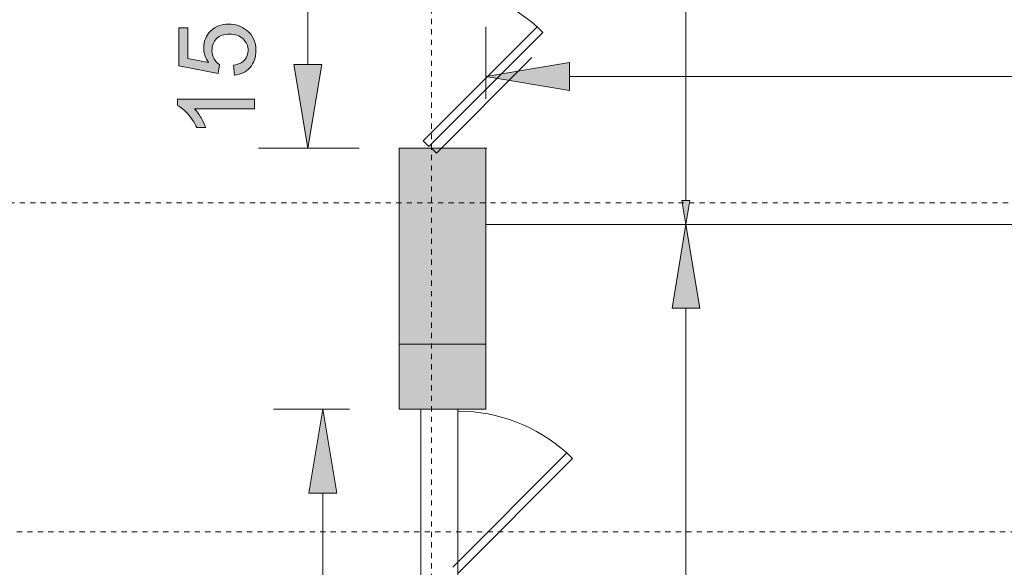
# Model space of a CAD drawing. Units: millimetres. Extents: x 26 to 381, y -279 to -27.
# Drawn here: x 120 to 139, y -93 to -83 of the extents above; entities that cross this region are included whole.
import ezdxf

# ---------------------------------------------------------------- set-up
doc = ezdxf.new("R2010")
doc.units = ezdxf.units.MM
doc.header["$MEASUREMENT"] = 0
for name, pattern in [('AI-Linetype-17', [0.021167, 0.003528, -0.003528, 0.003528, -0.003528, 0.003528, -0.003528]), ('AI-Linetype-26', [0.021167, 0.003528, -0.003528, 0.003528, -0.003528, 0.003528, -0.003528]), ('AI-Linetype-27', [0.021167, 0.003528, -0.003528, 0.003528, -0.003528, 0.003528, -0.003528])]:
    doc.linetypes.add(name, pattern=pattern)
doc.layers.add('Layer 1', color=7, linetype='Continuous', lineweight=0)

msp = doc.modelspace()

# ---------------------------------------------------------------- hatches: boundary and pattern name
at = {"layer": 'Layer 1', "true_color": 0x6fc7da, "transparency": 33554687}
h = msp.add_hatch(color=133, dxfattribs=at)
h.dxf.hatch_style = 2
edge = h.paths.add_edge_path()
edge.add_spline(control_points=[(124.003, -83.891), (124.003, -83.891), (123.987, -83.701), (123.987, -83.701), (124.08, -83.687), (124.149, -83.654), (124.195, -83.603), (124.242, -83.552), (124.265, -83.49), (124.265, -83.418), (124.265, -83.331), (124.232, -83.258), (124.167, -83.198), (124.101, -83.138), (124.014, -83.107), (123.906, -83.107), (123.803, -83.107), (123.722, -83.136), (123.662, -83.194), (123.603, -83.252), (123.573, -83.328), (123.573, -83.421), (123.573, -83.479), (123.586, -83.532), (123.613, -83.579), (123.639, -83.625), (123.673, -83.662), (123.716, -83.689), (123.716, -83.689), (123.694, -83.859), (123.694, -83.859), (123.694, -83.859), (122.939, -83.716), (122.939, -83.716), (122.939, -83.716), (122.939, -82.985), (122.939, -82.985), (122.939, -82.985), (123.111, -82.985), (123.111, -82.985), (123.111, -82.985), (123.111, -83.572), (123.111, -83.572), (123.111, -83.572), (123.506, -83.651), (123.506, -83.651), (123.445, -83.563), (123.414, -83.47), (123.414, -83.373), (123.414, -83.245), (123.458, -83.136), (123.547, -83.048), (123.636, -82.96), (123.75, -82.916), (123.89, -82.916), (124.023, -82.916), (124.138, -82.955), (124.235, -83.032), (124.354, -83.126), (124.413, -83.255), (124.413, -83.418), (124.413, -83.552), (124.376, -83.661), (124.301, -83.746), (124.226, -83.83), (124.127, -83.879), (124.003, -83.891)], knot_values=[0, 0, 0, 0, 1, 1, 1, 2, 2, 2, 3, 3, 3, 4, 4, 4, 5, 5, 5, 6, 6, 6, 7, 7, 7, 8, 8, 8, 9, 9, 9, 10, 10, 10, 11, 11, 11, 12, 12, 12, 13, 13, 13, 14, 14, 14, 15, 15, 15, 16, 16, 16, 17, 17, 17, 18, 18, 18, 19, 19, 19, 20, 20, 20, 21, 21, 21, 22, 22, 22, 22], degree=3, periodic=0)
at = {"layer": 'Layer 1', "true_color": 0xaeadad, "transparency": 33554687}
h = msp.add_hatch(color=253, dxfattribs=at)
h.dxf.hatch_style = 2
h.paths.add_polyline_path([(125.139, -83.69), (125.672, -83.69), (125.405, -85.289)])
h = msp.add_hatch(color=253, dxfattribs=at)
h.dxf.hatch_style = 2
h.paths.add_polyline_path([(130.411, -83.649), (130.411, -84.182), (128.812, -83.915)])
at = {"layer": 'Layer 1', "true_color": 0x6fc7da, "transparency": 33554687}
h = msp.add_hatch(color=133, dxfattribs=at)
h.dxf.hatch_style = 2
edge = h.paths.add_edge_path()
edge.add_spline(control_points=[(124.388, -84.353), (124.388, -84.353), (124.388, -84.533), (124.388, -84.533), (124.388, -84.533), (123.238, -84.533), (123.238, -84.533), (123.28, -84.577), (123.321, -84.634), (123.363, -84.704), (123.404, -84.775), (123.435, -84.838), (123.456, -84.894), (123.456, -84.894), (123.281, -84.894), (123.281, -84.894), (123.234, -84.793), (123.176, -84.705), (123.109, -84.63), (123.041, -84.554), (122.976, -84.5), (122.912, -84.469), (122.912, -84.469), (122.912, -84.353), (122.912, -84.353), (122.912, -84.353), (124.388, -84.353), (124.388, -84.353)], knot_values=[0, 0, 0, 0, 1, 1, 1, 2, 2, 2, 3, 3, 3, 4, 4, 4, 5, 5, 5, 6, 6, 6, 7, 7, 7, 8, 8, 8, 9, 9, 9, 9], degree=3, periodic=0)
at = {"layer": 'Layer 1', "true_color": 0x939599, "transparency": 33554687}
for points in [[(127.15, -85.289), (127.15, -90.274), (128.812, -90.274), (128.812, -85.289)], [(127.15, -85.289), (127.15, -89.028), (128.812, -89.028), (128.812, -85.289)]]:
    msp.add_hatch(color=252, dxfattribs=at).paths.add_polyline_path(points)
at = {"layer": 'Layer 1', "true_color": 0xaeadad, "transparency": 33554687}
h = msp.add_hatch(color=253, dxfattribs=at)
h.dxf.hatch_style = 2
h.paths.add_polyline_path([(132.561, -86.286), (132.713, -86.286), (132.637, -86.743)])
h = msp.add_hatch(color=253, dxfattribs=at)
h.dxf.hatch_style = 2
h.paths.add_polyline_path([(132.371, -88.342), (132.904, -88.342), (132.637, -86.743)])
h = msp.add_hatch(color=253, dxfattribs=at)
h.dxf.hatch_style = 2
h.paths.add_polyline_path([(125.427, -91.874), (125.96, -91.874), (125.694, -90.274)])

# ---------------------------------------------------------------- linework, layer by layer
at = {"layer": 'Layer 1', "color": 252, "linetype": 'AI-Linetype-17', "lineweight": 0, "true_color": 0x939599}
msp.add_line((127.772, -49.215), (127.772, -136.801), dxfattribs=at)
at = {"layer": 'Layer 1', "color": 253, "lineweight": 0, "true_color": 0xaeadad}
for p, q in [((132.637, -66.129), (132.637, -86.286)), ((125.405, -80.657), (125.405, -83.69)), ((128.812, -84.344), (128.812, -82.97)), ((130.411, -83.915), (161.074, -83.915)), ((126.387, -85.289), (124.46, -85.289)), ((127.772, -85.289), (127.864, -85.381)), ((129.651, -86.743), (132.907, -86.743)), ((130.326, -86.743), (133.582, -86.743)), ((132.637, -88.342), (132.637, -114.779)), ((126.205, -90.274), (124.748, -90.274)), ((125.694, -91.874), (125.694, -101.553))]:
    msp.add_line(p, q, dxfattribs=at)
at = {"layer": 'Layer 1', "color": 32, "lineweight": 0, "true_color": 0xcb6615}
for p, q in [((129.793, -82.966), (127.611, -85.148)), ((129.79, -82.969), (129.899, -83.078)), ((127.72, -85.257), (129.902, -83.075)), ((127.864, -85.381), (129.691, -83.554)), ((127.611, -85.148), (127.72, -85.257)), ((130.359, -91.106), (128.177, -93.288)), ((130.356, -91.108), (130.466, -91.217)), ((128.286, -93.397), (130.468, -91.215))]:
    msp.add_line(p, q, dxfattribs=at)
at = {"layer": 'Layer 1', "color": 141, "lineweight": 0, "true_color": 0x8bd2f2}
msp.add_line((128.828, -85.289), (127.167, -85.289), dxfattribs=at)
at = {"layer": 'Layer 1', "color": 2, "lineweight": 0, "true_color": 0xf4e600}
for p, q in [((127.584, -85.289), (127.974, -85.289)), ((128.812, -86.743), (129.95, -86.743)), ((128.812, -86.743), (232.664, -86.743)), ((127.565, -116.378), (127.565, -90.274)), ((128.273, -103.152), (128.273, -90.274))]:
    msp.add_line(p, q, dxfattribs=at)
at = {"layer": 'Layer 1', "color": 252, "linetype": 'AI-Linetype-27', "lineweight": 0, "true_color": 0x939599}
msp.add_line((295.596, -86.328), (63.362, -86.328), dxfattribs=at)
at = {"layer": 'Layer 1', "color": 252, "linetype": 'AI-Linetype-26', "lineweight": 0, "true_color": 0x939599}
msp.add_line((63.642, -92.617), (295.596, -92.617), dxfattribs=at)
at = {"layer": 'Layer 1', "color": 18, "lineweight": 0, "true_color": 0x010101}
for points in [[(125.139, -83.69), (125.672, -83.69), (125.405, -85.289), (125.405, -85.289)], [(130.411, -83.649), (130.411, -84.182), (128.812, -83.915), (128.812, -83.915)], [(127.15, -85.289), (127.15, -90.274), (128.812, -90.274), (128.812, -85.289)], [(127.15, -85.289), (127.15, -89.028), (128.812, -89.028), (128.812, -85.289)], [(132.561, -86.286), (132.713, -86.286), (132.637, -86.743), (132.637, -86.743)], [(132.371, -88.342), (132.904, -88.342), (132.637, -86.743), (132.637, -86.743)], [(125.427, -91.874), (125.96, -91.874), (125.694, -90.274), (125.694, -90.274)]]:
    msp.add_lwpolyline(points, close=True, dxfattribs=at)
at = {"layer": 'Layer 1'}
for points in [[(125.139, -83.69), (125.672, -83.69), (125.405, -85.289)], [(130.411, -83.649), (130.411, -84.182), (128.812, -83.915)], [(127.15, -85.289), (127.15, -90.274), (128.812, -90.274), (128.812, -85.289)], [(127.15, -85.289), (127.15, -89.028), (128.812, -89.028), (128.812, -85.289)], [(132.561, -86.286), (132.713, -86.286), (132.637, -86.743)], [(132.371, -88.342), (132.904, -88.342), (132.637, -86.743)], [(125.427, -91.874), (125.96, -91.874), (125.694, -90.274)]]:
    msp.add_lwpolyline(points, close=True, dxfattribs=at)
at = {"layer": 'Layer 1', "color": 141, "lineweight": 0, "true_color": 0x8bd2f2}
for points in [[(127.15, -85.289), (127.15, -90.274), (128.812, -90.274), (128.812, -85.289)], [(127.15, -85.289), (127.15, -89.028), (128.812, -89.028), (128.812, -85.289)]]:
    msp.add_lwpolyline(points, close=True, dxfattribs=at)
at = {"layer": 'Layer 1', "color": 32, "lineweight": 0, "true_color": 0xcb6615}
for points in [[(129.79, -82.969), (129.223, -82.455), (128.485, -82.171), (127.72, -82.171)], [(130.356, -91.108), (129.789, -90.595), (129.051, -90.311), (128.286, -90.311)]]:
    msp.add_open_spline(points, degree=3, dxfattribs=at)
at = {"layer": 'Layer 1', "color": 18, "lineweight": 0, "true_color": 0x010101}
for points, knots in [([(124.003, -83.891), (124.003, -83.891), (123.987, -83.701), (123.987, -83.701), (124.08, -83.687), (124.149, -83.654), (124.195, -83.603), (124.242, -83.552), (124.265, -83.49), (124.265, -83.418), (124.265, -83.331), (124.232, -83.258), (124.167, -83.198), (124.101, -83.138), (124.014, -83.107), (123.906, -83.107), (123.803, -83.107), (123.722, -83.136), (123.662, -83.194), (123.603, -83.252), (123.573, -83.328), (123.573, -83.421), (123.573, -83.479), (123.586, -83.532), (123.613, -83.579), (123.639, -83.625), (123.673, -83.662), (123.716, -83.689), (123.716, -83.689), (123.694, -83.859), (123.694, -83.859), (123.694, -83.859), (122.939, -83.716), (122.939, -83.716), (122.939, -83.716), (122.939, -82.985), (122.939, -82.985), (122.939, -82.985), (123.111, -82.985), (123.111, -82.985), (123.111, -82.985), (123.111, -83.572), (123.111, -83.572), (123.111, -83.572), (123.506, -83.651), (123.506, -83.651), (123.445, -83.563), (123.414, -83.47), (123.414, -83.373), (123.414, -83.245), (123.458, -83.136), (123.547, -83.048), (123.636, -82.96), (123.75, -82.916), (123.89, -82.916), (124.023, -82.916), (124.138, -82.955), (124.235, -83.032), (124.354, -83.126), (124.413, -83.255), (124.413, -83.418), (124.413, -83.552), (124.376, -83.661), (124.301, -83.746), (124.226, -83.83), (124.127, -83.879), (124.003, -83.891)], [0, 0, 0, 0, 1, 1, 1, 2, 2, 2, 3, 3, 3, 4, 4, 4, 5, 5, 5, 6, 6, 6, 7, 7, 7, 8, 8, 8, 9, 9, 9, 10, 10, 10, 11, 11, 11, 12, 12, 12, 13, 13, 13, 14, 14, 14, 15, 15, 15, 16, 16, 16, 17, 17, 17, 18, 18, 18, 19, 19, 19, 20, 20, 20, 21, 21, 21, 22, 22, 22, 22]), ([(124.388, -84.353), (124.388, -84.353), (124.388, -84.533), (124.388, -84.533), (124.388, -84.533), (123.238, -84.533), (123.238, -84.533), (123.28, -84.577), (123.321, -84.634), (123.363, -84.704), (123.404, -84.775), (123.435, -84.838), (123.456, -84.894), (123.456, -84.894), (123.281, -84.894), (123.281, -84.894), (123.234, -84.793), (123.176, -84.705), (123.109, -84.63), (123.041, -84.554), (122.976, -84.5), (122.912, -84.469), (122.912, -84.469), (122.912, -84.353), (122.912, -84.353), (122.912, -84.353), (124.388, -84.353), (124.388, -84.353)], [0, 0, 0, 0, 1, 1, 1, 2, 2, 2, 3, 3, 3, 4, 4, 4, 5, 5, 5, 6, 6, 6, 7, 7, 7, 8, 8, 8, 9, 9, 9, 9])]:
    msp.add_open_spline(points, degree=3, knots=knots, dxfattribs=at)
at = {"layer": 'Layer 1'}
for points, knots in [([(124.003, -83.891), (124.003, -83.891), (123.987, -83.701), (123.987, -83.701), (124.08, -83.687), (124.149, -83.654), (124.195, -83.603), (124.242, -83.552), (124.265, -83.49), (124.265, -83.418), (124.265, -83.331), (124.232, -83.258), (124.167, -83.198), (124.101, -83.138), (124.014, -83.107), (123.906, -83.107), (123.803, -83.107), (123.722, -83.136), (123.662, -83.194), (123.603, -83.252), (123.573, -83.328), (123.573, -83.421), (123.573, -83.479), (123.586, -83.532), (123.613, -83.579), (123.639, -83.625), (123.673, -83.662), (123.716, -83.689), (123.716, -83.689), (123.694, -83.859), (123.694, -83.859), (123.694, -83.859), (122.939, -83.716), (122.939, -83.716), (122.939, -83.716), (122.939, -82.985), (122.939, -82.985), (122.939, -82.985), (123.111, -82.985), (123.111, -82.985), (123.111, -82.985), (123.111, -83.572), (123.111, -83.572), (123.111, -83.572), (123.506, -83.651), (123.506, -83.651), (123.445, -83.563), (123.414, -83.47), (123.414, -83.373), (123.414, -83.245), (123.458, -83.136), (123.547, -83.048), (123.636, -82.96), (123.75, -82.916), (123.89, -82.916), (124.023, -82.916), (124.138, -82.955), (124.235, -83.032), (124.354, -83.126), (124.413, -83.255), (124.413, -83.418), (124.413, -83.552), (124.376, -83.661), (124.301, -83.746), (124.226, -83.83), (124.127, -83.879), (124.003, -83.891)], [0, 0, 0, 0, 1, 1, 1, 2, 2, 2, 3, 3, 3, 4, 4, 4, 5, 5, 5, 6, 6, 6, 7, 7, 7, 8, 8, 8, 9, 9, 9, 10, 10, 10, 11, 11, 11, 12, 12, 12, 13, 13, 13, 14, 14, 14, 15, 15, 15, 16, 16, 16, 17, 17, 17, 18, 18, 18, 19, 19, 19, 20, 20, 20, 21, 21, 21, 22, 22, 22, 22]), ([(124.388, -84.353), (124.388, -84.353), (124.388, -84.533), (124.388, -84.533), (124.388, -84.533), (123.238, -84.533), (123.238, -84.533), (123.28, -84.577), (123.321, -84.634), (123.363, -84.704), (123.404, -84.775), (123.435, -84.838), (123.456, -84.894), (123.456, -84.894), (123.281, -84.894), (123.281, -84.894), (123.234, -84.793), (123.176, -84.705), (123.109, -84.63), (123.041, -84.554), (122.976, -84.5), (122.912, -84.469), (122.912, -84.469), (122.912, -84.353), (122.912, -84.353), (122.912, -84.353), (124.388, -84.353), (124.388, -84.353)], [0, 0, 0, 0, 1, 1, 1, 2, 2, 2, 3, 3, 3, 4, 4, 4, 5, 5, 5, 6, 6, 6, 7, 7, 7, 8, 8, 8, 9, 9, 9, 9])]:
    msp.add_open_spline(points, degree=3, knots=knots, dxfattribs=at)

doc.saveas('drawing.dxf')
